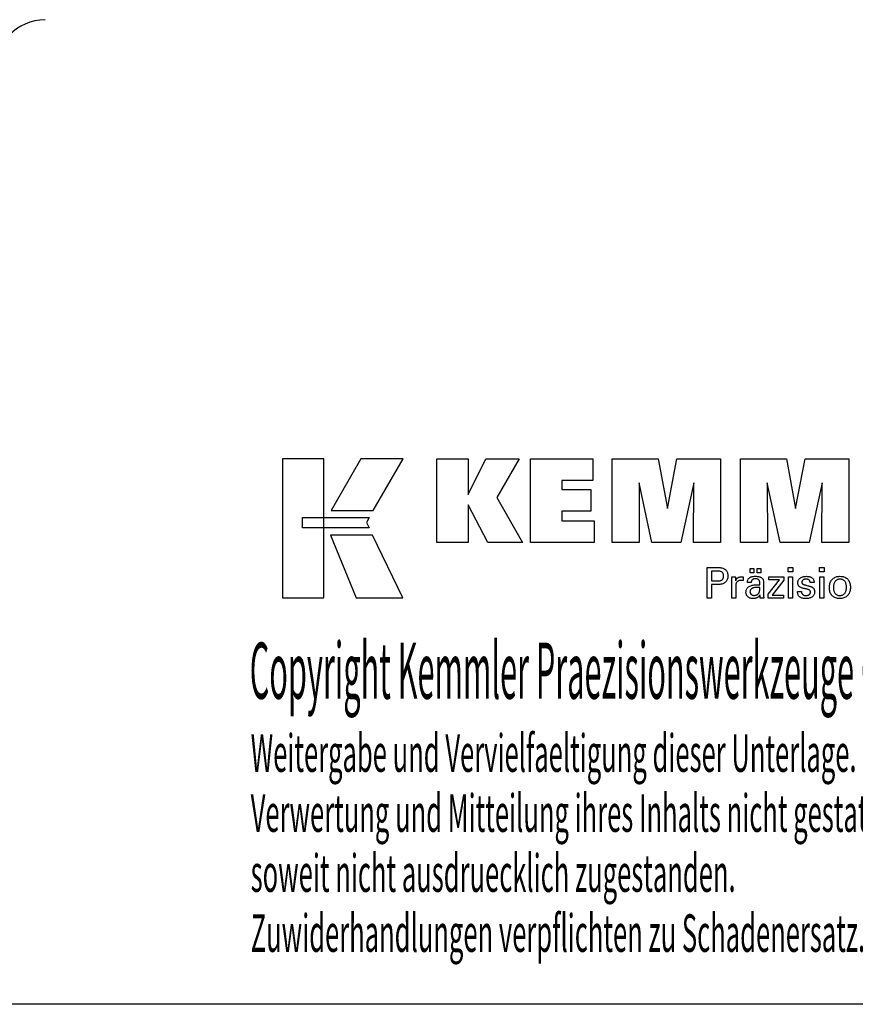
# Model space of a CAD drawing. Extents: x 1290 to 1577, y -283 to -86.
# Drawn here: x 1452 to 1533, y -283 to -188 of the extents above; entities that cross this region are included whole.
import ezdxf

# ---------------------------------------------------------------- set-up
doc = ezdxf.new("R2010")
doc.units = 0
doc.header["$MEASUREMENT"] = 0
doc.layers.add('L1_120', color=7, linetype='CONTINUOUS')
doc.styles.add('BOX', font='txt.shx', dxfattribs={"height": 1})

msp = doc.modelspace()

# ---------------------------------------------------------------- linework, layer by layer
at = {"layer": 'L1_120', "color": 6, "linetype": 'CONTINUOUS'}
msp.add_polyline3d([(1290.11503, -86.46037, 0), (1577.48503, -86.46037, 0), (1577.48503, -283.08737, 0), (1290.11503, -283.08737, 0), (1290.11503, -86.46037, 0)], dxfattribs=at)
at = {"layer": 'L1_120', "color": 3, "linetype": 'CONTINUOUS'}
for points in [[(1477.46723, -243.95616, 0), (1481.44529, -243.95616, 0), (1481.44529, -230.58011, 0), (1477.46723, -230.58011, 0), (1477.46723, -243.95616, 0), (1477.46723, -243.95616, 0)], [(1484.99273, -230.58027, 0), (1482.15135, -235.54339, 0), (1486.19329, -235.54339, 0), (1489.08228, -230.58027, 0), (1484.99273, -230.58027, 0), (1484.99273, -230.58027, 0)], [(1492.3048, -238.63848, 0), (1492.3048, -230.58863, 0), (1495.33365, -230.58863, 0), (1495.33365, -233.9997, 0), (1497.03637, -230.58863, 0), (1500.22941, -230.58863, 0), (1498.10531, -234.31095, 0), (1500.54584, -238.63848, 0), (1497.23364, -238.63848, 0), (1495.33365, -235.00368, 0), (1495.33365, -238.63848, 0), (1492.3048, -238.63848, 0), (1492.3048, -238.63848, 0)], [(1501.31516, -238.63848, 0), (1501.31516, -230.58863, 0), (1507.33973, -230.58863, 0), (1507.33973, -232.65672, 0), (1504.35552, -232.65672, 0), (1504.35552, -233.53012, 0), (1507.12743, -233.53012, 0), (1507.12743, -235.59788, 0), (1504.35552, -235.59788, 0), (1504.35552, -236.54804, 0), (1507.4444, -236.54804, 0), (1507.4444, -238.63848, 0), (1501.31516, -238.63848, 0), (1501.31516, -238.63848, 0)], [(1509.20694, -238.63848, 0), (1509.20694, -230.58863, 0), (1513.62348, -230.58863, 0), (1514.50665, -235.35187, 0), (1515.42469, -230.58863, 0), (1519.63646, -230.58863, 0), (1519.63646, -238.63848, 0), (1517.03388, -238.63848, 0), (1517.06808, -232.88029, 0), (1515.81809, -238.63848, 0), (1513.02125, -238.63848, 0), (1511.78848, -232.88029, 0), (1511.7995, -238.63848, 0), (1509.20694, -238.63848, 0), (1509.20694, -238.63848, 0)], [(1521.54647, -238.63848, 0), (1521.54647, -230.58863, 0), (1525.96301, -230.58863, 0), (1526.84569, -235.35187, 0), (1527.76488, -230.58863, 0), (1531.97591, -230.58863, 0), (1531.97591, -238.63848, 0), (1529.37408, -238.63848, 0), (1529.40761, -232.88029, 0), (1528.15762, -238.63848, 0), (1525.36128, -238.63848, 0), (1524.12802, -232.88029, 0), (1524.13919, -238.63848, 0), (1521.54647, -238.63848, 0), (1521.54647, -238.63848, 0)], [(1479.3806, -236.23347, 0), (1485.80801, -236.23281, 0), (1485.54341, -236.69758, 0), (1485.79555, -237.22139, 0), (1479.3806, -237.21965, 0), (1479.3806, -236.23347, 0), (1479.3806, -236.23347, 0)], [(1482.08883, -237.92323, 0), (1484.55727, -243.95616, 0), (1489.02792, -243.95616, 0), (1486.1357, -237.92522, 0), (1482.08883, -237.92323, 0), (1482.08883, -237.92323, 0)]]:
    msp.add_polyline3d(points, dxfattribs=at)
at = {"layer": 'L1_120', "color": 1, "linetype": 'CONTINUOUS'}
for points in [[(1518.35177, -243.97592, 0), (1518.35177, -243.87533, 0), (1518.35177, -243.60574, 0), (1518.35177, -243.21544, 0), (1518.35177, -242.75271, 0), (1518.35177, -242.26584, 0), (1518.35177, -241.80311, 0), (1518.35177, -241.41281, 0), (1518.35177, -241.14322, 0), (1518.35177, -241.04263, 0), (1518.38683, -241.04263, 0), (1518.48082, -241.04263, 0), (1518.61688, -241.04263, 0), (1518.7782, -241.04263, 0), (1518.94793, -241.04263, 0), (1519.10924, -241.04263, 0), (1519.2453, -241.04263, 0), (1519.33929, -241.04263, 0), (1519.37436, -241.04263, 0), (1519.47829, -241.04513, 0), (1519.5762, -241.05263, 0), (1519.66809, -241.06509, 0), (1519.75396, -241.08252, 0), (1519.83381, -241.1049, 0), (1519.90766, -241.1322, 0), (1519.97549, -241.16442, 0), (1520.03732, -241.20154, 0), (1520.09315, -241.24354, 0), (1520.1429, -241.29074, 0), (1520.18684, -241.343, 0), (1520.22496, -241.40032, 0), (1520.25724, -241.46269, 0), (1520.28369, -241.53013, 0), (1520.30428, -241.60263, 0), (1520.319, -241.68019, 0), (1520.32784, -241.76281, 0), (1520.33079, -241.8505, 0), (1520.32737, -241.94394, 0), (1520.31711, -242.0317, 0), (1520.29999, -242.11379, 0), (1520.276, -242.19019, 0), (1520.24513, -242.26091, 0), (1520.20737, -242.32593, 0), (1520.16271, -242.38526, 0), (1520.11113, -242.43888, 0), (1520.05262, -242.4868, 0), (1519.98726, -242.52927, 0), (1519.91408, -242.56675, 0), (1519.83311, -242.59926, 0), (1519.74434, -242.62679, 0), (1519.64777, -242.64932, 0), (1519.54342, -242.66686, 0), (1519.43127, -242.67939, 0), (1519.31135, -242.68692, 0), (1519.18365, -242.68943, 0), (1519.16855, -242.68943, 0), (1519.12807, -242.68943, 0), (1519.06948, -242.68943, 0), (1519.00001, -242.68943, 0), (1518.92692, -242.68943, 0), (1518.85746, -242.68943, 0), (1518.79886, -242.68943, 0), (1518.75839, -242.68943, 0), (1518.74329, -242.68943, 0), (1518.74329, -242.73354, 0), (1518.74329, -242.85178, 0), (1518.74329, -243.02296, 0), (1518.74329, -243.22591, 0), (1518.74329, -243.43944, 0), (1518.74329, -243.64239, 0), (1518.74329, -243.81357, 0), (1518.74329, -243.9318, 0), (1518.74329, -243.97592, 0), (1518.72986, -243.97592, 0), (1518.69388, -243.97592, 0), (1518.64178, -243.97592, 0), (1518.58002, -243.97592, 0), (1518.51504, -243.97592, 0), (1518.45327, -243.97592, 0), (1518.40118, -243.97592, 0), (1518.36519, -243.97592, 0), (1518.35177, -243.97592, 0), (1518.35177, -243.97592, 0), (1518.35177, -243.97592, 0), (1518.35177, -243.97592, 0), (1518.35177, -243.97592, 0), (1518.35177, -243.97592, 0), (1518.35177, -243.97592, 0), (1518.35177, -243.97592, 0), (1518.35177, -243.97592, 0), (1518.35177, -243.97592, 0)], [(1519.30838, -242.32768, 0), (1519.37868, -242.32633, 0), (1519.44437, -242.32227, 0), (1519.50545, -242.3155, 0), (1519.56191, -242.306, 0), (1519.61374, -242.29377, 0), (1519.66093, -242.2788, 0), (1519.70347, -242.26109, 0), (1519.74134, -242.24062, 0), (1519.77455, -242.21739, 0), (1519.80405, -242.19116, 0), (1519.83009, -242.16155, 0), (1519.85266, -242.12854, 0), (1519.87178, -242.09213, 0), (1519.88742, -242.05228, 0), (1519.89959, -242.009, 0), (1519.90829, -241.96226, 0), (1519.91351, -241.91205, 0), (1519.91525, -241.85836, 0), (1519.91353, -241.80313, 0), (1519.90838, -241.75152, 0), (1519.89979, -241.70353, 0), (1519.88778, -241.65916, 0), (1519.87236, -241.61841, 0), (1519.85352, -241.58128, 0), (1519.83128, -241.54776, 0), (1519.80565, -241.51785, 0), (1519.77662, -241.49156, 0), (1519.74363, -241.46832, 0), (1519.70589, -241.44783, 0), (1519.66341, -241.43008, 0), (1519.61617, -241.41507, 0), (1519.56417, -241.4028, 0), (1519.5074, -241.39326, 0), (1519.44584, -241.38644, 0), (1519.37951, -241.38236, 0), (1519.30838, -241.381, 0), (1519.289, -241.381, 0), (1519.23706, -241.381, 0), (1519.16187, -241.381, 0), (1519.07273, -241.381, 0), (1518.97894, -241.381, 0), (1518.8898, -241.381, 0), (1518.81461, -241.381, 0), (1518.76267, -241.381, 0), (1518.74329, -241.381, 0), (1518.74329, -241.41346, 0), (1518.74329, -241.50047, 0), (1518.74329, -241.62643, 0), (1518.74329, -241.77577, 0), (1518.74329, -241.93291, 0), (1518.74329, -242.08225, 0), (1518.74329, -242.20821, 0), (1518.74329, -242.29522, 0), (1518.74329, -242.32768, 0), (1518.76267, -242.32768, 0), (1518.81461, -242.32768, 0), (1518.8898, -242.32768, 0), (1518.97894, -242.32768, 0), (1519.07273, -242.32768, 0), (1519.16187, -242.32768, 0), (1519.23706, -242.32768, 0), (1519.289, -242.32768, 0), (1519.30838, -242.32768, 0), (1519.30838, -242.32768, 0), (1519.30838, -242.32768, 0), (1519.30838, -242.32768, 0), (1519.30838, -242.32768, 0), (1519.30838, -242.32768, 0), (1519.30838, -242.32768, 0), (1519.30838, -242.32768, 0), (1519.30838, -242.32768, 0), (1519.30838, -242.32768, 0), (1519.30838, -242.32768, 0), (1519.30838, -242.32768, 0), (1519.30838, -242.32768, 0), (1519.30838, -242.32768, 0), (1519.30838, -242.32768, 0), (1519.30838, -242.32768, 0), (1519.30838, -242.32768, 0), (1519.30838, -242.32768, 0), (1519.30838, -242.32768, 0)], [(1522.48103, -241.544, 0), (1522.48103, -241.12864, 0), (1522.84322, -241.12864, 0), (1522.84322, -241.544, 0), (1522.48103, -241.544, 0), (1522.48103, -241.544, 0)], [(1523.13727, -241.544, 0), (1523.13727, -241.12864, 0), (1523.49974, -241.12864, 0), (1523.49974, -241.544, 0), (1523.13727, -241.544, 0), (1523.13727, -241.544, 0)], [(1526.58691, -241.45808, 0), (1526.14448, -241.45808, 0), (1526.14448, -241.04263, 0), (1526.58691, -241.04263, 0), (1526.58691, -241.45808, 0), (1526.58691, -241.45808, 0)], [(1529.60559, -241.45808, 0), (1529.16379, -241.45808, 0), (1529.16379, -241.04263, 0), (1529.60559, -241.04263, 0), (1529.60559, -241.45808, 0), (1529.60559, -241.45808, 0)], [(1520.70914, -243.97592, 0), (1520.70914, -243.91687, 0), (1520.70914, -243.7586, 0), (1520.70914, -243.52946, 0), (1520.70914, -243.2578, 0), (1520.70914, -242.97197, 0), (1520.70914, -242.70032, 0), (1520.70914, -242.47118, 0), (1520.70914, -242.31291, 0), (1520.70914, -242.25385, 0), (1520.7091, -242.2316, 0), (1520.70899, -242.21007, 0), (1520.70879, -242.18927, 0), (1520.70851, -242.16916, 0), (1520.70814, -242.14975, 0), (1520.70768, -242.13101, 0), (1520.70712, -242.11295, 0), (1520.70647, -242.09553, 0), (1520.70571, -242.07876, 0), (1520.70502, -242.06244, 0), (1520.70424, -242.04609, 0), (1520.70336, -242.02973, 0), (1520.70239, -242.01336, 0), (1520.70134, -241.997, 0), (1520.70021, -241.98064, 0), (1520.69901, -241.96431, 0), (1520.69774, -241.948, 0), (1520.69641, -241.93173, 0), (1520.70938, -241.93173, 0), (1520.74414, -241.93173, 0), (1520.79446, -241.93173, 0), (1520.85411, -241.93173, 0), (1520.91688, -241.93173, 0), (1520.97654, -241.93173, 0), (1521.02686, -241.93173, 0), (1521.06161, -241.93173, 0), (1521.07458, -241.93173, 0), (1521.07488, -241.94515, 0), (1521.07566, -241.98111, 0), (1521.0768, -242.03317, 0), (1521.07816, -242.09489, 0), (1521.07958, -242.15983, 0), (1521.08093, -242.22155, 0), (1521.08207, -242.27361, 0), (1521.08286, -242.30957, 0), (1521.08316, -242.32299, 0), (1521.0966, -242.28104, 0), (1521.11221, -242.24143, 0), (1521.12997, -242.20415, 0), (1521.14991, -242.16921, 0), (1521.172, -242.13662, 0), (1521.19627, -242.10638, 0), (1521.2227, -242.07851, 0), (1521.2513, -242.05299, 0), (1521.28208, -242.02984, 0), (1521.3153, -242.00915, 0), (1521.35064, -241.99093, 0), (1521.38811, -241.97516, 0), (1521.42771, -241.96185, 0), (1521.46944, -241.95098, 0), (1521.5133, -241.94255, 0), (1521.5593, -241.93653, 0), (1521.60744, -241.93293, 0), (1521.65772, -241.93173, 0), (1521.66701, -241.93176, 0), (1521.67619, -241.93182, 0), (1521.68525, -241.93195, 0), (1521.6942, -241.93213, 0), (1521.70305, -241.93239, 0), (1521.71181, -241.93272, 0), (1521.72049, -241.93314, 0), (1521.72908, -241.93365, 0), (1521.7376, -241.93426, 0), (1521.74619, -241.935, 0), (1521.75472, -241.9359, 0), (1521.76317, -241.93695, 0), (1521.77155, -241.93814, 0), (1521.77986, -241.93947, 0), (1521.78811, -241.94093, 0), (1521.79628, -241.94253, 0), (1521.80438, -241.94425, 0), (1521.81242, -241.94608, 0), (1521.81242, -241.95814, 0), (1521.81242, -241.99044, 0), (1521.81242, -242.0372, 0), (1521.81242, -242.09264, 0), (1521.81242, -242.15098, 0), (1521.81242, -242.20642, 0), (1521.81242, -242.25318, 0), (1521.81242, -242.28549, 0), (1521.81242, -242.29754, 0), (1521.79875, -242.2949, 0), (1521.78537, -242.29246, 0), (1521.77227, -242.2902, 0), (1521.75945, -242.28812, 0), (1521.7469, -242.28622, 0), (1521.73463, -242.28448, 0), (1521.72263, -242.28291, 0), (1521.71089, -242.28148, 0), (1521.69942, -242.28021, 0), (1521.68797, -242.27887, 0), (1521.67681, -242.27769, 0), (1521.66594, -242.27666, 0), (1521.65538, -242.27579, 0), (1521.64514, -242.27508, 0), (1521.63524, -242.27452, 0), (1521.6257, -242.27412, 0), (1521.61652, -242.27388, 0), (1521.60772, -242.2738, 0), (1521.5529, -242.27556, 0), (1521.50102, -242.28084, 0), (1521.45207, -242.28966, 0), (1521.40602, -242.30201, 0), (1521.36288, -242.31791, 0), (1521.32263, -242.33737, 0), (1521.28525, -242.36038, 0), (1521.25074, -242.38697, 0), (1521.21908, -242.41713, 0), (1521.19053, -242.45039, 0), (1521.16535, -242.48674, 0), (1521.14353, -242.52618, 0), (1521.12507, -242.56869, 0), (1521.10998, -242.61428, 0), (1521.09824, -242.66293, 0), (1521.08986, -242.71463, 0), (1521.08483, -242.76937, 0), (1521.08316, -242.82716, 0), (1521.08316, -242.86655, 0), (1521.08316, -242.97213, 0), (1521.08316, -243.12498, 0), (1521.08316, -243.3062, 0), (1521.08316, -243.49688, 0), (1521.08316, -243.67809, 0), (1521.08316, -243.83095, 0), (1521.08316, -243.93653, 0), (1521.08316, -243.97592, 0), (1521.07033, -243.97592, 0), (1521.03595, -243.97592, 0), (1520.98619, -243.97592, 0), (1520.92719, -243.97592, 0), (1520.86511, -243.97592, 0), (1520.80611, -243.97592, 0), (1520.75634, -243.97592, 0), (1520.72197, -243.97592, 0), (1520.70914, -243.97592, 0), (1520.70914, -243.97592, 0), (1520.70914, -243.97592, 0), (1520.70914, -243.97592, 0), (1520.70914, -243.97592, 0), (1520.70914, -243.97592, 0), (1520.70914, -243.97592, 0), (1520.70914, -243.97592, 0), (1520.70914, -243.97592, 0), (1520.70914, -243.97592, 0)], [(1523.79135, -243.97592, 0), (1523.77975, -243.97592, 0), (1523.74866, -243.97592, 0), (1523.70365, -243.97592, 0), (1523.65029, -243.97592, 0), (1523.59414, -243.97592, 0), (1523.54078, -243.97592, 0), (1523.49577, -243.97592, 0), (1523.46468, -243.97592, 0), (1523.45308, -243.97592, 0), (1523.44854, -243.95952, 0), (1523.44408, -243.93858, 0), (1523.43966, -243.91313, 0), (1523.43527, -243.88316, 0), (1523.43089, -243.84867, 0), (1523.42651, -243.80968, 0), (1523.42209, -243.76619, 0), (1523.41762, -243.7182, 0), (1523.41309, -243.66572, 0), (1523.41309, -243.66397, 0), (1523.41309, -243.66233, 0), (1523.41309, -243.6608, 0), (1523.41309, -243.65937, 0), (1523.41309, -243.65803, 0), (1523.41309, -243.6568, 0), (1523.41309, -243.65565, 0), (1523.41309, -243.6546, 0), (1523.41309, -243.65362, 0), (1523.39486, -243.69287, 0), (1523.37439, -243.72997, 0), (1523.35169, -243.76493, 0), (1523.32674, -243.79775, 0), (1523.29953, -243.82843, 0), (1523.27007, -243.85697, 0), (1523.23834, -243.88336, 0), (1523.20433, -243.90761, 0), (1523.16805, -243.92971, 0), (1523.12976, -243.94986, 0), (1523.08963, -243.96763, 0), (1523.04766, -243.98303, 0), (1523.00384, -243.99605, 0), (1522.95819, -244.00671, 0), (1522.9107, -244.015, 0), (1522.86137, -244.02092, 0), (1522.8102, -244.02447, 0), (1522.75721, -244.02565, 0), (1522.68972, -244.02358, 0), (1522.62533, -244.01736, 0), (1522.56402, -244.00698, 0), (1522.50577, -243.99243, 0), (1522.45057, -243.97369, 0), (1522.3984, -243.95076, 0), (1522.34924, -243.92363, 0), (1522.30308, -243.89227, 0), (1522.2599, -243.8567, 0), (1522.22076, -243.81774, 0), (1522.18619, -243.77608, 0), (1522.15621, -243.73172, 0), (1522.13081, -243.68467, 0), (1522.11002, -243.63494, 0), (1522.09383, -243.58253, 0), (1522.08225, -243.52745, 0), (1522.0753, -243.46971, 0), (1522.07298, -243.4093, 0), (1522.07618, -243.339, 0), (1522.08576, -243.27195, 0), (1522.10173, -243.2082, 0), (1522.12409, -243.14774, 0), (1522.15284, -243.09059, 0), (1522.18799, -243.03677, 0), (1522.22954, -242.98631, 0), (1522.27748, -242.9392, 0), (1522.33184, -242.89548, 0), (1522.39155, -242.85554, 0), (1522.45596, -242.82031, 0), (1522.52507, -242.7898, 0), (1522.59885, -242.76399, 0), (1522.67733, -242.74289, 0), (1522.76049, -242.72648, 0), (1522.84834, -242.71477, 0), (1522.94087, -242.70774, 0), (1523.03808, -242.7054, 0), (1523.05028, -242.7054, 0), (1523.08296, -242.7054, 0), (1523.13028, -242.7054, 0), (1523.18637, -242.7054, 0), (1523.2454, -242.7054, 0), (1523.30149, -242.7054, 0), (1523.34881, -242.7054, 0), (1523.38149, -242.7054, 0), (1523.39369, -242.7054, 0), (1523.39369, -242.6969, 0), (1523.39369, -242.6741, 0), (1523.39369, -242.6411, 0), (1523.39369, -242.60197, 0), (1523.39369, -242.56081, 0), (1523.39369, -242.52168, 0), (1523.39369, -242.48868, 0), (1523.39369, -242.46589, 0), (1523.39369, -242.45738, 0), (1523.39242, -242.42158, 0), (1523.38862, -242.38782, 0), (1523.38229, -242.3561, 0), (1523.37342, -242.3264, 0), (1523.36203, -242.29871, 0), (1523.34811, -242.27303, 0), (1523.33165, -242.24935, 0), (1523.31267, -242.22764, 0), (1523.29116, -242.20792, 0), (1523.26728, -242.19017, 0), (1523.241, -242.17447, 0), (1523.21232, -242.16084, 0), (1523.18123, -242.14928, 0), (1523.14774, -242.13981, 0), (1523.11184, -242.13242, 0), (1523.07352, -242.12713, 0), (1523.03278, -242.12396, 0), (1522.98962, -242.12289, 0), (1522.94867, -242.12405, 0), (1522.90966, -242.12751, 0), (1522.87257, -242.13328, 0), (1522.83741, -242.14137, 0), (1522.80416, -242.15177, 0), (1522.77284, -242.16449, 0), (1522.74342, -242.17953, 0), (1522.71592, -242.19689, 0), (1522.69033, -242.21658, 0), (1522.66703, -242.23825, 0), (1522.64634, -242.26164, 0), (1522.62826, -242.28673, 0), (1522.61278, -242.31353, 0), (1522.59989, -242.34204, 0), (1522.58958, -242.37225, 0), (1522.58185, -242.40416, 0), (1522.57668, -242.43777, 0), (1522.57408, -242.47308, 0), (1522.56167, -242.47308, 0), (1522.52841, -242.47308, 0), (1522.48025, -242.47308, 0), (1522.42316, -242.47308, 0), (1522.36308, -242.47308, 0), (1522.30599, -242.47308, 0), (1522.25783, -242.47308, 0), (1522.22457, -242.47308, 0), (1522.21216, -242.47308, 0), (1522.21216, -242.472, 0), (1522.21216, -242.4691, 0), (1522.21216, -242.46489, 0), (1522.21216, -242.45991, 0), (1522.21216, -242.45467, 0), (1522.21216, -242.44969, 0), (1522.21216, -242.44548, 0), (1522.21216, -242.44258, 0), (1522.21216, -242.4415, 0), (1522.21454, -242.38279, 0), (1522.22169, -242.32722, 0), (1522.23362, -242.27478, 0), (1522.25034, -242.22548, 0), (1522.27186, -242.17934, 0), (1522.29819, -242.13636, 0), (1522.32933, -242.09655, 0), (1522.36531, -242.05993, 0), (1522.40612, -242.0265, 0), (1522.45134, -241.99616, 0), (1522.50079, -241.96939, 0), (1522.55445, -241.9462, 0), (1522.6123, -241.92658, 0), (1522.67432, -241.91053, 0), (1522.74049, -241.89805, 0), (1522.81081, -241.88913, 0), (1522.88525, -241.88379, 0), (1522.9638, -241.882, 0), (1523.05531, -241.88386, 0), (1523.14104, -241.88944, 0), (1523.22099, -241.89871, 0), (1523.29516, -241.91168, 0), (1523.36356, -241.92834, 0), (1523.42619, -241.94866, 0), (1523.48306, -241.97264, 0), (1523.53417, -242.00028, 0), (1523.57952, -242.03156, 0), (1523.61986, -242.06742, 0), (1523.65547, -242.10783, 0), (1523.68635, -242.15278, 0), (1523.71251, -242.20229, 0), (1523.73392, -242.25638, 0), (1523.75059, -242.31507, 0), (1523.7625, -242.37837, 0), (1523.76965, -242.44629, 0), (1523.77204, -242.51884, 0), (1523.77204, -242.56214, 0), (1523.77204, -242.67818, 0), (1523.77204, -242.84618, 0), (1523.77204, -243.04535, 0), (1523.77204, -243.25492, 0), (1523.77204, -243.45409, 0), (1523.77204, -243.62209, 0), (1523.77204, -243.73812, 0), (1523.77204, -243.78142, 0), (1523.77207, -243.78742, 0), (1523.77219, -243.7941, 0), (1523.77239, -243.80146, 0), (1523.77271, -243.80951, 0), (1523.77314, -243.81824, 0), (1523.77369, -243.82766, 0), (1523.7744, -243.83776, 0), (1523.77525, -243.84856, 0), (1523.77628, -243.86004, 0), (1523.77758, -243.87172, 0), (1523.77897, -243.88371, 0), (1523.78045, -243.89602, 0), (1523.78201, -243.90862, 0), (1523.78368, -243.92152, 0), (1523.78544, -243.93471, 0), (1523.7873, -243.94817, 0), (1523.78927, -243.96191, 0), (1523.79135, -243.97592, 0), (1523.79135, -243.97592, 0), (1523.79135, -243.97592, 0), (1523.79135, -243.97592, 0), (1523.79135, -243.97592, 0), (1523.79135, -243.97592, 0), (1523.79135, -243.97592, 0), (1523.79135, -243.97592, 0), (1523.79135, -243.97592, 0), (1523.79135, -243.97592, 0), (1523.79135, -243.97592, 0), (1523.79135, -243.97592, 0), (1523.79135, -243.97592, 0), (1523.79135, -243.97592, 0), (1523.79135, -243.97592, 0), (1523.79135, -243.97592, 0), (1523.79135, -243.97592, 0), (1523.79135, -243.97592, 0), (1523.79135, -243.97592, 0)], [(1524.1993, -243.97592, 0), (1524.1993, -243.59821, 0), (1525.28941, -242.21198, 0), (1524.267, -242.21198, 0), (1524.267, -241.93173, 0), (1525.70476, -241.93173, 0), (1525.70476, -242.26144, 0), (1524.5846, -243.68738, 0), (1525.70124, -243.68738, 0), (1525.70124, -243.97592, 0), (1524.1993, -243.97592, 0), (1524.1993, -243.97592, 0)], [(1526.17887, -243.97592, 0), (1526.17887, -241.93173, 0), (1526.55722, -241.93173, 0), (1526.55722, -243.97592, 0), (1526.17887, -243.97592, 0), (1526.17887, -243.97592, 0)], [(1527.04279, -243.36156, 0), (1527.05575, -243.36156, 0), (1527.09046, -243.36156, 0), (1527.14072, -243.36156, 0), (1527.2003, -243.36156, 0), (1527.263, -243.36156, 0), (1527.32258, -243.36156, 0), (1527.37284, -243.36156, 0), (1527.40756, -243.36156, 0), (1527.42051, -243.36156, 0), (1527.42051, -243.36184, 0), (1527.42051, -243.36259, 0), (1527.42051, -243.36369, 0), (1527.42051, -243.36498, 0), (1527.42051, -243.36634, 0), (1527.42051, -243.36764, 0), (1527.42051, -243.36873, 0), (1527.42051, -243.36949, 0), (1527.42051, -243.36977, 0), (1527.42197, -243.40616, 0), (1527.42636, -243.44087, 0), (1527.43365, -243.4739, 0), (1527.44385, -243.50528, 0), (1527.45694, -243.53501, 0), (1527.47292, -243.56312, 0), (1527.49179, -243.58961, 0), (1527.51352, -243.61451, 0), (1527.53811, -243.63783, 0), (1527.56544, -243.65902, 0), (1527.59469, -243.67776, 0), (1527.62588, -243.69404, 0), (1527.659, -243.70784, 0), (1527.69404, -243.71916, 0), (1527.731, -243.72798, 0), (1527.76988, -243.7343, 0), (1527.81067, -243.7381, 0), (1527.85337, -243.73936, 0), (1527.89479, -243.73824, 0), (1527.93444, -243.73488, 0), (1527.97232, -243.72929, 0), (1528.00844, -243.72147, 0), (1528.04278, -243.71144, 0), (1528.07535, -243.6992, 0), (1528.10614, -243.68475, 0), (1528.13516, -243.66811, 0), (1528.16241, -243.64929, 0), (1528.18719, -243.62878, 0), (1528.20907, -243.60697, 0), (1528.22804, -243.58384, 0), (1528.2441, -243.55941, 0), (1528.25725, -243.53367, 0), (1528.26748, -243.50661, 0), (1528.27479, -243.47823, 0), (1528.27918, -243.44853, 0), (1528.28064, -243.41751, 0), (1528.2799, -243.39443, 0), (1528.27768, -243.37234, 0), (1528.27397, -243.35127, 0), (1528.26877, -243.33122, 0), (1528.26208, -243.3122, 0), (1528.25389, -243.29422, 0), (1528.24419, -243.27728, 0), (1528.23298, -243.26139, 0), (1528.22026, -243.24657, 0), (1528.2064, -243.23239, 0), (1528.1908, -243.21908, 0), (1528.17349, -243.20662, 0), (1528.15446, -243.19501, 0), (1528.13373, -243.18423, 0), (1528.11131, -243.17427, 0), (1528.08721, -243.16512, 0), (1528.06142, -243.15676, 0), (1528.03397, -243.14919, 0), (1528.01913, -243.14568, 0), (1527.97935, -243.13629, 0), (1527.92175, -243.1227, 0), (1527.85347, -243.10658, 0), (1527.78162, -243.08962, 0), (1527.71333, -243.07351, 0), (1527.65574, -243.05991, 0), (1527.61595, -243.05052, 0), (1527.60111, -243.04702, 0), (1527.54171, -243.03216, 0), (1527.48582, -243.01558, 0), (1527.43344, -242.99726, 0), (1527.38456, -242.97719, 0), (1527.33917, -242.95537, 0), (1527.29726, -242.93179, 0), (1527.25882, -242.90645, 0), (1527.22386, -242.87933, 0), (1527.19235, -242.85044, 0), (1527.16418, -242.82006, 0), (1527.1393, -242.78795, 0), (1527.11773, -242.7541, 0), (1527.09946, -242.71851, 0), (1527.0845, -242.68118, 0), (1527.07285, -242.64211, 0), (1527.06453, -242.6013, 0), (1527.05953, -242.55873, 0), (1527.05786, -242.51442, 0), (1527.06068, -242.45334, 0), (1527.06913, -242.39488, 0), (1527.0832, -242.33905, 0), (1527.10288, -242.28586, 0), (1527.12815, -242.23531, 0), (1527.159, -242.1874, 0), (1527.19543, -242.14215, 0), (1527.23741, -242.09956, 0), (1527.28495, -242.05963, 0), (1527.33751, -242.02313, 0), (1527.39357, -241.99094, 0), (1527.45314, -241.96306, 0), (1527.51622, -241.93948, 0), (1527.58284, -241.92021, 0), (1527.65299, -241.90522, 0), (1527.7267, -241.89453, 0), (1527.80396, -241.88811, 0), (1527.88478, -241.88598, 0), (1527.95942, -241.88776, 0), (1528.03049, -241.89312, 0), (1528.09799, -241.90203, 0), (1528.1619, -241.9145, 0), (1528.22222, -241.93051, 0), (1528.27894, -241.95006, 0), (1528.33205, -241.97314, 0), (1528.38153, -241.99973, 0), (1528.4274, -242.02984, 0), (1528.46914, -242.06331, 0), (1528.50597, -242.09938, 0), (1528.5379, -242.13806, 0), (1528.56491, -242.17935, 0), (1528.58702, -242.22325, 0), (1528.60421, -242.26977, 0), (1528.61649, -242.31889, 0), (1528.62386, -242.37063, 0), (1528.62632, -242.42498, 0), (1528.62632, -242.43033, 0), (1528.62631, -242.43537, 0), (1528.62631, -242.4401, 0), (1528.62629, -242.44452, 0), (1528.62626, -242.44862, 0), (1528.62621, -242.4524, 0), (1528.62615, -242.45586, 0), (1528.62606, -242.45899, 0), (1528.62596, -242.4618, 0), (1528.62565, -242.46459, 0), (1528.62534, -242.46732, 0), (1528.62501, -242.46998, 0), (1528.62467, -242.47258, 0), (1528.62431, -242.47513, 0), (1528.62393, -242.47763, 0), (1528.62352, -242.48009, 0), (1528.62308, -242.48252, 0), (1528.62262, -242.48491, 0), (1528.60973, -242.48491, 0), (1528.57518, -242.48491, 0), (1528.52516, -242.48491, 0), (1528.46586, -242.48491, 0), (1528.40346, -242.48491, 0), (1528.34416, -242.48491, 0), (1528.29415, -242.48491, 0), (1528.2596, -242.48491, 0), (1528.24671, -242.48491, 0), (1528.24671, -242.48437, 0), (1528.24671, -242.48294, 0), (1528.24671, -242.48086, 0), (1528.24671, -242.4784, 0), (1528.24671, -242.47581, 0), (1528.24671, -242.47334, 0), (1528.24671, -242.47126, 0), (1528.24671, -242.46983, 0), (1528.24671, -242.46929, 0), (1528.24541, -242.4372, 0), (1528.24153, -242.40667, 0), (1528.23505, -242.37772, 0), (1528.22598, -242.35031, 0), (1528.21432, -242.32446, 0), (1528.20005, -242.30016, 0), (1528.18319, -242.27739, 0), (1528.16372, -242.25615, 0), (1528.14165, -242.23644, 0), (1528.1177, -242.2184, 0), (1528.09182, -242.2025, 0), (1528.064, -242.18873, 0), (1528.03426, -242.1771, 0), (1528.00259, -242.16758, 0), (1527.96899, -242.16019, 0), (1527.93346, -242.15491, 0), (1527.896, -242.15175, 0), (1527.85662, -242.15069, 0), (1527.81805, -242.15175, 0), (1527.78104, -242.15491, 0), (1527.74558, -242.16019, 0), (1527.71166, -242.16758, 0), (1527.67928, -242.1771, 0), (1527.64843, -242.18873, 0), (1527.61911, -242.2025, 0), (1527.5913, -242.2184, 0), (1527.56501, -242.23644, 0), (1527.54082, -242.2559, 0), (1527.51946, -242.27639, 0), (1527.50094, -242.2979, 0), (1527.48526, -242.32046, 0), (1527.47242, -242.34406, 0), (1527.46243, -242.36872, 0), (1527.45529, -242.39443, 0), (1527.451, -242.42122, 0), (1527.44957, -242.44908, 0), (1527.45043, -242.47058, 0), (1527.453, -242.49116, 0), (1527.45727, -242.51082, 0), (1527.46326, -242.52954, 0), (1527.47097, -242.54733, 0), (1527.48038, -242.56418, 0), (1527.4915, -242.58007, 0), (1527.50434, -242.59502, 0), (1527.51889, -242.60901, 0), (1527.53564, -242.62242, 0), (1527.55458, -242.63534, 0), (1527.5757, -242.6478, 0), (1527.59903, -242.65979, 0), (1527.62458, -242.67134, 0), (1527.65237, -242.68247, 0), (1527.68241, -242.69318, 0), (1527.71472, -242.7035, 0), (1527.74931, -242.71343, 0), (1527.76527, -242.7178, 0), (1527.80805, -242.72948, 0), (1527.86998, -242.7464, 0), (1527.9434, -242.76646, 0), (1528.02066, -242.78757, 0), (1528.09408, -242.80763, 0), (1528.15602, -242.82455, 0), (1528.19879, -242.83624, 0), (1528.21476, -242.8406, 0), (1528.26671, -242.85574, 0), (1528.31559, -242.87262, 0), (1528.36138, -242.89123, 0), (1528.40408, -242.91158, 0), (1528.44367, -242.93365, 0), (1528.48015, -242.95743, 0), (1528.5135, -242.98292, 0), (1528.54373, -243.0101, 0), (1528.57081, -243.03898, 0), (1528.59499, -243.07009, 0), (1528.61633, -243.10319, 0), (1528.63483, -243.13827, 0), (1528.65048, -243.17533, 0), (1528.66329, -243.21436, 0), (1528.67325, -243.25535, 0), (1528.68037, -243.2983, 0), (1528.68464, -243.34322, 0), (1528.68607, -243.39008, 0), (1528.68335, -243.45288, 0), (1528.67521, -243.51286, 0), (1528.66163, -243.57001, 0), (1528.64261, -243.62431, 0), (1528.61816, -243.67574, 0), (1528.58827, -243.7243, 0), (1528.55294, -243.76996, 0), (1528.51216, -243.81272, 0), (1528.46594, -243.85254, 0), (1528.41483, -243.88888, 0), (1528.35993, -243.92095, 0), (1528.30124, -243.94873, 0), (1528.23874, -243.97224, 0), (1528.17242, -243.99147, 0), (1528.10228, -244.00643, 0), (1528.0283, -244.01711, 0), (1527.95048, -244.02352, 0), (1527.86881, -244.02565, 0), (1527.77688, -244.02381, 0), (1527.69053, -244.01828, 0), (1527.60973, -244.00906, 0), (1527.53451, -243.99614, 0), (1527.46484, -243.97951, 0), (1527.40072, -243.95919, 0), (1527.34217, -243.93515, 0), (1527.28917, -243.90739, 0), (1527.24171, -243.87592, 0), (1527.19997, -243.84091, 0), (1527.16314, -243.8017, 0), (1527.13122, -243.75829, 0), (1527.1042, -243.71068, 0), (1527.0821, -243.65885, 0), (1527.0649, -243.6028, 0), (1527.05262, -243.54253, 0), (1527.04525, -243.47803, 0), (1527.04279, -243.4093, 0), (1527.04279, -243.40766, 0), (1527.04279, -243.40328, 0), (1527.04279, -243.39692, 0), (1527.04279, -243.38939, 0), (1527.04279, -243.38147, 0), (1527.04279, -243.37393, 0), (1527.04279, -243.36758, 0), (1527.04279, -243.36319, 0), (1527.04279, -243.36156, 0), (1527.04279, -243.36156, 0), (1527.04279, -243.36156, 0), (1527.04279, -243.36156, 0), (1527.04279, -243.36156, 0), (1527.04279, -243.36156, 0), (1527.04279, -243.36156, 0), (1527.04279, -243.36156, 0), (1527.04279, -243.36156, 0), (1527.04279, -243.36156, 0)], [(1529.19754, -243.97592, 0), (1529.19754, -241.93173, 0), (1529.57589, -241.93173, 0), (1529.57589, -243.97592, 0), (1529.19754, -243.97592, 0), (1529.19754, -243.97592, 0)], [(1530.1047, -242.99359, 0), (1530.10804, -242.88227, 0), (1530.1181, -242.77626, 0), (1530.13488, -242.67556, 0), (1530.15842, -242.58017, 0), (1530.18873, -242.4901, 0), (1530.22584, -242.40536, 0), (1530.26977, -242.32596, 0), (1530.32054, -242.2519, 0), (1530.37817, -242.18319, 0), (1530.44129, -242.12077, 0), (1530.5093, -242.06571, 0), (1530.58219, -242.018, 0), (1530.65998, -241.97764, 0), (1530.74266, -241.94463, 0), (1530.83024, -241.91896, 0), (1530.92272, -241.90063, 0), (1531.02011, -241.88964, 0), (1531.12241, -241.88598, 0), (1531.2257, -241.8894, 0), (1531.3238, -241.8997, 0), (1531.41671, -241.91685, 0), (1531.5044, -241.94087, 0), (1531.58684, -241.97175, 0), (1531.66403, -242.0095, 0), (1531.73594, -242.05412, 0), (1531.80256, -242.1056, 0), (1531.86386, -242.16396, 0), (1531.91945, -242.22814, 0), (1531.96847, -242.29777, 0), (1532.01092, -242.37285, 0), (1532.04682, -242.45339, 0), (1532.07618, -242.53941, 0), (1532.099, -242.6309, 0), (1532.11529, -242.72788, 0), (1532.12505, -242.83036, 0), (1532.12831, -242.93835, 0), (1532.12495, -243.0498, 0), (1532.11486, -243.15568, 0), (1532.09805, -243.25597, 0), (1532.0745, -243.35065, 0), (1532.04421, -243.43971, 0), (1532.00718, -243.52313, 0), (1531.9634, -243.60089, 0), (1531.91286, -243.67297, 0), (1531.85556, -243.73936, 0), (1531.79205, -243.79931, 0), (1531.72304, -243.85226, 0), (1531.64854, -243.89819, 0), (1531.56856, -243.93708, 0), (1531.48314, -243.96893, 0), (1531.39228, -243.99373, 0), (1531.29601, -244.01146, 0), (1531.19434, -244.0221, 0), (1531.08731, -244.02565, 0), (1530.9882, -244.02224, 0), (1530.89393, -244.012, 0), (1530.80449, -243.99493, 0), (1530.71986, -243.97104, 0), (1530.64002, -243.94031, 0), (1530.56496, -243.90276, 0), (1530.49465, -243.85837, 0), (1530.42908, -243.80716, 0), (1530.36824, -243.74911, 0), (1530.31276, -243.68515, 0), (1530.26386, -243.61619, 0), (1530.22153, -243.54224, 0), (1530.18577, -243.4633, 0), (1530.15654, -243.37935, 0), (1530.13383, -243.29041, 0), (1530.11764, -243.19647, 0), (1530.10793, -243.09753, 0), (1530.1047, -242.99359, 0), (1530.1047, -242.99359, 0), (1530.1047, -242.99359, 0), (1530.1047, -242.99359, 0), (1530.1047, -242.99359, 0), (1530.1047, -242.99359, 0), (1530.1047, -242.99359, 0), (1530.1047, -242.99359, 0), (1530.1047, -242.99359, 0), (1530.1047, -242.99359, 0)], [(1531.12241, -242.15629, 0), (1531.05929, -242.15901, 0), (1530.99918, -242.16716, 0), (1530.94205, -242.18074, 0), (1530.88792, -242.19973, 0), (1530.83677, -242.22413, 0), (1530.78859, -242.25393, 0), (1530.74338, -242.28911, 0), (1530.70113, -242.32967, 0), (1530.66184, -242.37561, 0), (1530.62613, -242.42653, 0), (1530.59464, -242.48134, 0), (1530.56736, -242.54004, 0), (1530.54428, -242.60262, 0), (1530.52541, -242.66908, 0), (1530.51074, -242.73941, 0), (1530.50027, -242.81362, 0), (1530.49399, -242.8917, 0), (1530.49189, -242.97364, 0), (1530.4939, -243.05276, 0), (1530.49993, -243.12785, 0), (1530.50998, -243.19888, 0), (1530.52405, -243.26587, 0), (1530.54215, -243.32879, 0), (1530.56427, -243.38764, 0), (1530.59042, -243.44242, 0), (1530.6206, -243.49312, 0), (1530.6548, -243.53972, 0), (1530.69284, -243.58163, 0), (1530.73413, -243.6186, 0), (1530.77869, -243.65065, 0), (1530.8265, -243.67776, 0), (1530.87757, -243.69994, 0), (1530.93189, -243.71719, 0), (1530.98947, -243.72951, 0), (1531.0503, -243.7369, 0), (1531.11438, -243.73936, 0), (1531.1787, -243.73674, 0), (1531.23984, -243.72889, 0), (1531.29779, -243.71579, 0), (1531.35257, -243.69746, 0), (1531.40416, -243.67391, 0), (1531.45258, -243.64512, 0), (1531.49783, -243.61112, 0), (1531.53992, -243.57189, 0), (1531.57883, -243.52745, 0), (1531.6141, -243.47844, 0), (1531.64521, -243.42538, 0), (1531.67219, -243.36827, 0), (1531.69501, -243.30714, 0), (1531.71368, -243.242, 0), (1531.72821, -243.17289, 0), (1531.73859, -243.09982, 0), (1531.74481, -243.0228, 0), (1531.74689, -242.94187, 0), (1531.74487, -242.86065, 0), (1531.73881, -242.78365, 0), (1531.72871, -242.71086, 0), (1531.71458, -242.64227, 0), (1531.69642, -242.57787, 0), (1531.67424, -242.51766, 0), (1531.64805, -242.46161, 0), (1531.61784, -242.40972, 0), (1531.58362, -242.36198, 0), (1531.5457, -242.31882, 0), (1531.50442, -242.28073, 0), (1531.45977, -242.24772, 0), (1531.41179, -242.21979, 0), (1531.36049, -242.19693, 0), (1531.30589, -242.17915, 0), (1531.24799, -242.16645, 0), (1531.18683, -242.15883, 0), (1531.12241, -242.15629, 0), (1531.12241, -242.15629, 0), (1531.12241, -242.15629, 0), (1531.12241, -242.15629, 0), (1531.12241, -242.15629, 0), (1531.12241, -242.15629, 0), (1531.12241, -242.15629, 0), (1531.12241, -242.15629, 0), (1531.12241, -242.15629, 0), (1531.12241, -242.15629, 0), (1531.12241, -242.15629, 0), (1531.12241, -242.15629, 0), (1531.12241, -242.15629, 0), (1531.12241, -242.15629, 0), (1531.12241, -242.15629, 0), (1531.12241, -242.15629, 0), (1531.12241, -242.15629, 0), (1531.12241, -242.15629, 0), (1531.12241, -242.15629, 0)], [(1523.39369, -242.96182, 0), (1523.38277, -242.96182, 0), (1523.35351, -242.96182, 0), (1523.31116, -242.96182, 0), (1523.26094, -242.96182, 0), (1523.2081, -242.96182, 0), (1523.15789, -242.96182, 0), (1523.11553, -242.96182, 0), (1523.08627, -242.96182, 0), (1523.07536, -242.96182, 0), (1523.0119, -242.96315, 0), (1522.95174, -242.96717, 0), (1522.89485, -242.97387, 0), (1522.84123, -242.98325, 0), (1522.79086, -242.99532, 0), (1522.74373, -243.01009, 0), (1522.69982, -243.02755, 0), (1522.65913, -243.04771, 0), (1522.62164, -243.07057, 0), (1522.58791, -243.09565, 0), (1522.55813, -243.12286, 0), (1522.53231, -243.1522, 0), (1522.51045, -243.18368, 0), (1522.49256, -243.2173, 0), (1522.47863, -243.25306, 0), (1522.46868, -243.29096, 0), (1522.46271, -243.33101, 0), (1522.46072, -243.3732, 0), (1522.46208, -243.40592, 0), (1522.46616, -243.4373, 0), (1522.47295, -243.46737, 0), (1522.48243, -243.49613, 0), (1522.4946, -243.52362, 0), (1522.50944, -243.54986, 0), (1522.52695, -243.57486, 0), (1522.54712, -243.59864, 0), (1522.56993, -243.62122, 0), (1522.59509, -243.64193, 0), (1522.6216, -243.66018, 0), (1522.64949, -243.67599, 0), (1522.67876, -243.68936, 0), (1522.70944, -243.70029, 0), (1522.74155, -243.70878, 0), (1522.77509, -243.71484, 0), (1522.81009, -243.71848, 0), (1522.84656, -243.71969, 0), (1522.90383, -243.71792, 0), (1522.95801, -243.71262, 0), (1523.00912, -243.7038, 0), (1523.05718, -243.69148, 0), (1523.10219, -243.67568, 0), (1523.14418, -243.65639, 0), (1523.18316, -243.63364, 0), (1523.21915, -243.60744, 0), (1523.25217, -243.57781, 0), (1523.28177, -243.54449, 0), (1523.30792, -243.50804, 0), (1523.33062, -243.46843, 0), (1523.34985, -243.4257, 0), (1523.3656, -243.37982, 0), (1523.37788, -243.33082, 0), (1523.38665, -243.27869, 0), (1523.39193, -243.22344, 0), (1523.39369, -243.16507, 0), (1523.39369, -243.1581, 0), (1523.39369, -243.13942, 0), (1523.39369, -243.11238, 0), (1523.39369, -243.08031, 0), (1523.39369, -243.04658, 0), (1523.39369, -243.01451, 0), (1523.39369, -242.98747, 0), (1523.39369, -242.96879, 0), (1523.39369, -242.96182, 0), (1523.39369, -242.96182, 0), (1523.39369, -242.96182, 0), (1523.39369, -242.96182, 0), (1523.39369, -242.96182, 0), (1523.39369, -242.96182, 0), (1523.39369, -242.96182, 0), (1523.39369, -242.96182, 0), (1523.39369, -242.96182, 0), (1523.39369, -242.96182, 0)]]:
    msp.add_polyline3d(points, dxfattribs=at)
at = {"layer": 'L1_120', "color": 7, "linetype": 'CONTINUOUS'}
msp.add_arc((1454.71503, -193.29952), 5, 91.2844435, 180, dxfattribs=at)

# ---------------------------------------------------------------- texts
at = {"layer": 'L1_120', "color": 4, "linetype": 'CONTINUOUS', "style": 'BOX'}
for s, height, width, p in [('Copyright Kemmler Praezisionswerkzeuge GmbH', 5.415, 0.4, (1474.30106, -253.67367)), ('Weitergabe und Vervielfaeltigung dieser Unterlage.', 3.61, 0.5, (1474.39479, -260.70886)), ('Verwertung und Mitteilung ihres Inhalts nicht gestattet, ', 3.61, 0.5, (1474.39479, -266.48486)), ('soweit nicht ausdruecklich zugestanden.', 3.61, 0.5, (1474.39479, -272.26086)), ('Zuwiderhandlungen verpflichten zu Schadenersatz.', 3.61, 0.5, (1474.39479, -278.03686))]:
    msp.add_text(s, height=height, dxfattribs=dict(at, width=width)).set_placement(p)

doc.saveas('drawing.dxf')
